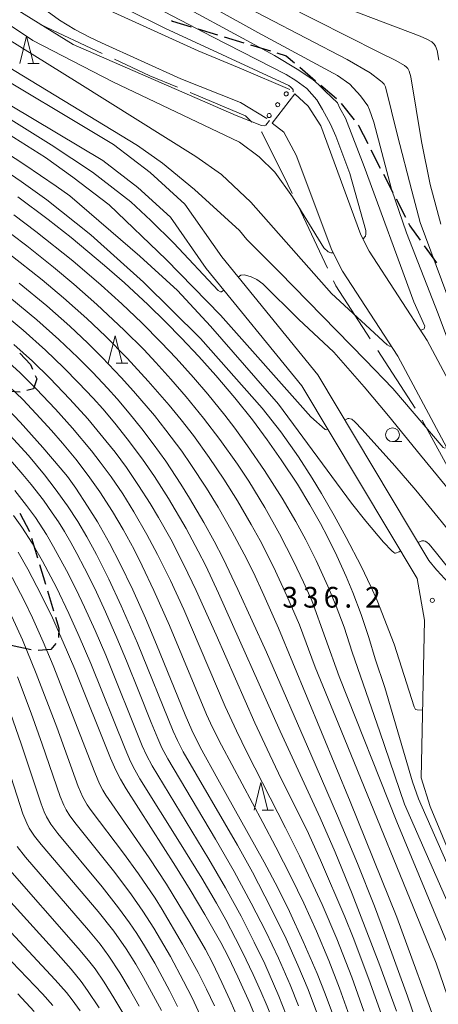
# Model space of a CAD drawing. Units: millimetres. Extents: x -64000 to -62000, y 24000 to 25500.
# Drawn here: x -63393 to -63317, y 25192 to 25371 of the extents above; entities that cross this region are included whole.
import ezdxf

# ---------------------------------------------------------------- set-up
doc = ezdxf.new("R2010")
doc.units = ezdxf.units.MM
for name, color, linetype, lineweight in [('110600_大字・町・丁目界', 7, 'Continuous', 20), ('210100_道路縁（街区線）', 7, 'Continuous', 15), ('210300_徒歩道', 7, 'Continuous', 30), ('510100_水涯線（河川、湖池等）（海岸線）', 7, 'Continuous', 15), ('522611_滝(上)', 7, 'Continuous', 20), ('522612_滝(下)', 7, 'Continuous', 20), ('633100_広葉樹林', 7, 'Continuous', 9), ('633200_針葉樹林', 7, 'Continuous', 9), ('710100_等高線（計曲線）', 7, 'Continuous', 20), ('710200_等高線（主曲線）', 7, 'Continuous', 9), ('731200_図化機測定による標高点', 7, 'Continuous', 20), ('731207_図化機測定による標高点（注記）', 7, 'Continuous', 20)]:
    doc.layers.add(name, color=color, linetype=linetype, lineweight=lineweight)
doc.styles.add('Style-WORKING', font='txt')

msp = doc.modelspace()

# ---------------------------------------------------------------- linework, layer by layer
at = {"layer": '110600_大字・町・丁目界'}
for p, q in [((-63342.837, 25337.085), (-63337.499, 25325.782)), ((-63328.382, 25310.874), (-63321.572, 25300.393)), ((-63320.33, 25298.224), (-63314.29, 25287.281))]:
    msp.add_line(p, q, dxfattribs=at)
at = {"layer": '110600_大字・町・丁目界', "flags": 128}
for points in [[(-63389.71, 25370.102), (-63389.456, 25369.907), (-63378.423, 25364.748)], [(-63376.158, 25363.689), (-63369.756, 25360.696), (-63364.745, 25358.596)], [(-63362.44, 25357.63), (-63352.359, 25353.405), (-63351.249, 25352.295)], [(-63349.482, 25350.527), (-63349.417, 25350.462), (-63344.684, 25340.996), (-63343.905, 25339.346)], [(-63336.431, 25323.521), (-63335.985, 25322.576), (-63329.744, 25312.971)]]:
    msp.add_lwpolyline(points, dxfattribs=at)
at = {"layer": '210100_道路縁（街区線）', "flags": 128}
for points in [[(-63542.68, 25422.51), (-63541.12, 25419.56), (-63535.91, 25416.3), (-63528.2, 25413.64), (-63516.18, 25411.59), (-63509.28, 25410.61), (-63492.52, 25408.22), (-63476.85, 25405.79), (-63465.77, 25402.68), (-63457.39, 25398.42), (-63443.83, 25390.28), (-63431.01, 25380.7), (-63403.59, 25360.4), (-63378.31, 25345.3), (-63371.92, 25340.45), (-63366.01, 25335.07), (-63359.51, 25325.71), (-63342.13, 25304.44), (-63321.2, 25269.52), (-63319.87, 25261.94)], [(-63415.55, 25373.61), (-63401.67, 25363.33), (-63376.35, 25348.21), (-63369.68, 25343.14), (-63363.37, 25337.4), (-63356.71, 25327.82), (-63339.26, 25306.45), (-63319.085, 25272.796), (-63317.706, 25271.066), (-63317.602, 25270.946), (-63315.579, 25268.786), (-63312.95, 25266.51)], [(-63319.87, 25261.94), (-63320.51, 25233.35), (-63318.86, 25228.14), (-63309.874, 25206.622), (-63308.902, 25203.93), (-63302.377, 25182.011), (-63300.585, 25177.041), (-63300.499, 25176.818), (-63299.182, 25173.926), (-63269.35, 25120.49), (-63264.052, 25108.051), (-63262.337, 25103.71), (-63261.537, 25101.056), (-63260.975, 25097.734), (-63260.865, 25096.195), (-63261.121, 25092.741), (-63261.569, 25090.119), (-63262.966, 25084.871), (-63264.8, 25079.2), (-63265.83, 25075.08)]]:
    msp.add_lwpolyline(points, dxfattribs=at)
at = {"layer": '210300_徒歩道'}
for p, q in [((-63361.025, 25369.209), (-63357.438, 25368.115)), ((-63356.243, 25367.751), (-63352.656, 25366.657)), ((-63351.46, 25366.293), (-63347.873, 25365.199)), ((-63342.527, 25362.221), (-63339.673, 25359.789)), ((-63338.721, 25358.978), (-63335.867, 25356.546)), ((-63335.004, 25355.65), (-63332.681, 25352.706)), ((-63329.617, 25347.281), (-63327.905, 25343.944)), ((-63327.334, 25342.832), (-63325.622, 25339.496)), ((-63325.052, 25338.384), (-63323.34, 25335.047)), ((-63319.921, 25329.832), (-63317.735, 25326.785)), ((-63393.345, 25281.342), (-63391.609, 25278.019)), ((-63391.237, 25276.826), (-63390.143, 25273.239)), ((-63389.779, 25272.043), (-63388.685, 25268.456)), ((-63388.321, 25267.261), (-63387.227, 25263.674)), ((-63391.269, 25256.598), (-63394.944, 25257.348))]:
    msp.add_line(p, q, dxfattribs=at)
at = {"layer": '210300_徒歩道', "flags": 128}
for points in [[(-63365.795, 25370.7), (-63365.62, 25370.61), (-63362.221, 25369.574)], [(-63346.677, 25364.834), (-63344.99, 25364.32), (-63343.478, 25363.032)], [(-63331.907, 25351.725), (-63331.88, 25351.69), (-63330.188, 25348.393)], [(-63322.769, 25333.935), (-63322.53, 25333.47), (-63320.649, 25330.848)], [(-63393.36, 25310.357), (-63391.431, 25308.338), (-63391.05, 25307.46)], [(-63390.553, 25306.313), (-63390.285, 25305.694), (-63390.902, 25303.931), (-63392.065, 25303.605)], [(-63393.275, 25303.324), (-63395.927, 25303.49), (-63396.936, 25303.909)], [(-63386.862, 25262.478), (-63386.253, 25260.479), (-63386.331, 25258.821)], [(-63386.796, 25257.734), (-63387.747, 25256.638), (-63390.038, 25256.454)]]:
    msp.add_lwpolyline(points, dxfattribs=at)
at = {"layer": '510100_水涯線（河川、湖池等）（海岸線）', "flags": 128}
for points in [[(-63420.05, 25401.71), (-63401.99, 25389.82), (-63387.52, 25379.18), (-63382.456, 25375.509), (-63380.248, 25374.072), (-63376.952, 25372.446), (-63360.95, 25365.2), (-63353.09, 25361.94), (-63344.34, 25358.22)], [(-63423.61, 25396.87), (-63405.42, 25384.9), (-63391.06, 25374.33), (-63386.179, 25370.797), (-63383.382, 25369.051), (-63380.696, 25367.708), (-63378.52, 25366.654), (-63364.15, 25360.13), (-63353.27, 25355.84), (-63348.51, 25352.95)], [(-63343.41, 25357.39), (-63340.98, 25355.16), (-63338.73, 25351.6), (-63331.47, 25331.83), (-63329.94, 25328.85), (-63319.42, 25312.68), (-63306.76, 25288.95), (-63299.377, 25273.348), (-63297.931, 25269.656), (-63297.035, 25266.618), (-63296.385, 25263.176), (-63296.22, 25260.69)], [(-63347.57, 25352.12), (-63345.45, 25350.45), (-63343.16, 25346.27), (-63336.69, 25329.04), (-63334.75, 25325.23), (-63324.7, 25309.82), (-63312.14, 25286.29), (-63305.38, 25272.009), (-63303.975, 25268.825), (-63303.079, 25266.426), (-63302.41, 25263.37), (-63302.38, 25262.84)]]:
    msp.add_lwpolyline(points, dxfattribs=at)
at = {"layer": '522611_滝(上)', "flags": 128}
msp.add_lwpolyline([(-63343.41, 25357.39), (-63347.57, 25352.12)], dxfattribs=at)
at = {"layer": '522612_滝(下)', "flags": 128}
for points in [[(-63344.757, 25357.692), (-63344.883, 25357.757), (-63345.045, 25357.769), (-63345.204, 25357.706), (-63345.314, 25357.586), (-63345.361, 25357.452), (-63345.355, 25357.311), (-63345.284, 25357.165), (-63345.15, 25357.059), (-63344.991, 25357.023), (-63344.852, 25357.049), (-63344.732, 25357.126), (-63344.641, 25357.26), (-63344.616, 25357.43), (-63344.665, 25357.585), (-63344.757, 25357.692)], [(-63346.308, 25355.732), (-63346.434, 25355.797), (-63346.596, 25355.809), (-63346.755, 25355.746), (-63346.865, 25355.626), (-63346.912, 25355.492), (-63346.906, 25355.351), (-63346.835, 25355.205), (-63346.701, 25355.099), (-63346.542, 25355.063), (-63346.403, 25355.089), (-63346.283, 25355.166), (-63346.192, 25355.3), (-63346.167, 25355.47), (-63346.216, 25355.625), (-63346.308, 25355.732)], [(-63347.859, 25353.771), (-63347.985, 25353.836), (-63348.147, 25353.848), (-63348.306, 25353.785), (-63348.416, 25353.665), (-63348.463, 25353.531), (-63348.457, 25353.39), (-63348.386, 25353.244), (-63348.252, 25353.138), (-63348.093, 25353.102), (-63347.954, 25353.128), (-63347.834, 25353.205), (-63347.743, 25353.339), (-63347.718, 25353.509), (-63347.767, 25353.664), (-63347.859, 25353.771)]]:
    msp.add_lwpolyline(points, dxfattribs=at)
at = {"layer": '633100_広葉樹林'}
msp.add_line((-63325.69, 25294.342), (-63324.023, 25294.342), dxfattribs=at)
msp.add_circle((-63325.69, 25295.591), 1.25, dxfattribs=at)
at = {"layer": '633200_針葉樹林'}
for p, q in [((-63391.913, 25362.892), (-63389.829, 25362.892)), ((-63375.842, 25308.55), (-63373.758, 25308.55)), ((-63349.362, 25227.5), (-63347.278, 25227.5))]:
    msp.add_line(p, q, dxfattribs=at)
at = {"layer": '633200_針葉樹林', "flags": 128}
for points in [[(-63393.371, 25362.892), (-63392.121, 25367.892), (-63390.871, 25362.892)], [(-63377.3, 25308.55), (-63376.05, 25313.55), (-63374.8, 25308.55)], [(-63350.82, 25227.5), (-63349.57, 25232.5), (-63348.32, 25227.5)]]:
    msp.add_lwpolyline(points, dxfattribs=at)
at = {"layer": '710100_等高線（計曲線）', "flags": 128}
for points in [[(-63373.4, 25381.46), (-63350.12, 25368.52), (-63335.66, 25360.71), (-63333.44, 25359.14), (-63331.52, 25357.07), (-63330.17, 25355.23), (-63329.85, 25354.51), (-63329.1, 25352.28), (-63325.9, 25340.12), (-63323.16, 25332.2), (-63317.42, 25317.51), (-63313.89, 25308.17)], [(-63315.88, 25293.29), (-63316.19, 25293.14), (-63316.5, 25293.26), (-63325.61, 25303.94), (-63330.66, 25309.18), (-63346.21, 25325.08), (-63352.13, 25330.99), (-63353.48, 25332.6), (-63361.63, 25340.09), (-63367.45, 25344.81), (-63372.01, 25348.04), (-63394.4, 25361.64), (-63414.75, 25375.06), (-63416.19, 25375.84), (-63418.76, 25377.08), (-63419.14, 25377.15), (-63419.46, 25377.15), (-63419.92, 25377.1), (-63420.08, 25376.96)], [(-63393.7, 25338.72), (-63388.2, 25334.6), (-63384.04, 25331.34), (-63377.97, 25326.29), (-63374.35, 25323.12), (-63370.14, 25319.23), (-63366.87, 25316.03), (-63364.04, 25313.15), (-63360.87, 25309.77), (-63357.79, 25306.35), (-63354.35, 25302.3), (-63351.13, 25298.26), (-63348.45, 25294.68), (-63345.88, 25291.05), (-63342.96, 25286.62), (-63340.68, 25282.87), (-63338.78, 25279.5), (-63337.47, 25277.04), (-63335.8, 25273.64), (-63334.08, 25269.85), (-63332.89, 25266.99), (-63331.39, 25262.99), (-63330, 25258.81), (-63328.86, 25254.92), (-63327.06, 25249.74), (-63322.05, 25232.64), (-63320.97, 25229.53), (-63315.19, 25216.35)], [(-63320.44, 25186.39), (-63323, 25193.75), (-63326.96, 25204.72), (-63328.98, 25210.06), (-63332.06, 25217.82), (-63335.66, 25226.45), (-63340.5, 25237.68), (-63348.6, 25256.14), (-63353.75, 25267.52), (-63356.45, 25273.13), (-63358.08, 25276.27), (-63359.95, 25279.68), (-63362.53, 25284.09), (-63364.12, 25286.65), (-63366.87, 25290.79), (-63369.14, 25293.95), (-63371.18, 25296.64), (-63373.48, 25299.49), (-63375.68, 25302.1), (-63377.45, 25304.06), (-63380.11, 25306.86), (-63382.84, 25309.6), (-63386.25, 25312.85), (-63390.29, 25316.45), (-63395.19, 25320.5)], [(-63396.46, 25301.2), (-63393.3, 25297.86), (-63389.17, 25293.27), (-63386.01, 25289.61), (-63384.72, 25287.99), (-63383.18, 25285.87), (-63381.04, 25282.66), (-63379.26, 25279.78), (-63377.06, 25275.93), (-63375.17, 25272.31), (-63372.85, 25267.46), (-63370.56, 25262.32), (-63368.53, 25257.53), (-63363.31, 25244.76), (-63362.12, 25242.02), (-63360.59, 25238.91), (-63357.4, 25233.1), (-63348.98, 25218.07), (-63346.5, 25213.39), (-63344.41, 25209.14), (-63341.9, 25203.66), (-63339.4, 25197.86), (-63337.91, 25194.17), (-63336.58, 25190.64)], [(-63350.24, 25189.24), (-63351.6, 25192.49), (-63353.77, 25197.28), (-63355.54, 25200.94), (-63356.86, 25203.47), (-63359.77, 25208.59), (-63362.44, 25213.06), (-63365.07, 25217.32), (-63374.06, 25231.39), (-63375.05, 25233.1), (-63375.92, 25234.77), (-63376.89, 25236.95), (-63383.38, 25253.05), (-63385.46, 25257.94), (-63387.45, 25262.37), (-63389.47, 25266.53), (-63391.91, 25271.23), (-63393.64, 25274.27)], [(-63398.74, 25245.11), (-63392.78, 25226.85), (-63392.09, 25225.13), (-63391.63, 25224.24), (-63390.69, 25222.81), (-63389.51, 25221.3), (-63379.12, 25209.11), (-63376.31, 25205.57), (-63374.03, 25202.33), (-63372.29, 25199.57), (-63370.88, 25197.15), (-63367.66, 25191.15)], [(-63387.37, 25192.1), (-63389.24, 25194.21), (-63401.8, 25207.24)]]:
    msp.add_lwpolyline(points, dxfattribs=at)
at = {"layer": '710200_等高線（主曲線）', "flags": 128}
for points in [[(-63348.05, 25352.55), (-63348.7, 25351.75), (-63349, 25351.63), (-63349.49, 25351.64), (-63354.07, 25353.46), (-63383.69, 25366.37), (-63435.36, 25398.36), (-63451.24, 25407.09), (-63462.41, 25412.26), (-63471.86, 25415.33), (-63487.63, 25418.47), (-63498.09, 25419.48), (-63520.65, 25418.77), (-63522.23, 25418.65), (-63523.61, 25418.28), (-63524.5, 25417.71), (-63524.73, 25416.6)], [(-63312.11, 25311.19), (-63320.69, 25334.09), (-63322.18, 25339.79), (-63324.77, 25349.86), (-63326.94, 25358.67), (-63327.2, 25359.17), (-63327.56, 25359.53), (-63327.87, 25359.79), (-63329.74, 25361.21), (-63333.9, 25363.61), (-63363.71, 25379.17)], [(-63325.91, 25311.68), (-63325.97, 25311.65), (-63326.25, 25311.67), (-63326.69, 25311.88), (-63336.76, 25321.21), (-63351.44, 25337.76), (-63356.74, 25342.79), (-63361.38, 25346.05), (-63382.97, 25359.52), (-63398.38, 25369.08), (-63410.68, 25377.79)], [(-63369.67, 25376.66), (-63347.13, 25364.35), (-63343.03, 25361.9), (-63340.14, 25359.99), (-63339.07, 25359.03), (-63337.93, 25357.92), (-63335.68, 25355.8), (-63335.25, 25354.83), (-63334.24, 25353.02), (-63330.84, 25344.23), (-63321.84, 25319.66), (-63319.8, 25315.3), (-63319.96, 25314.81), (-63320.59, 25314.48)], [(-63316.92, 25333.78), (-63318.86, 25340.94), (-63320.45, 25348.77), (-63322.37, 25360.52), (-63322.67, 25361.54), (-63322.89, 25361.98), (-63323.13, 25362.27), (-63323.53, 25362.57), (-63325.09, 25363.43), (-63328.18, 25364.95), (-63351.2, 25376.62)], [(-63324.19, 25274.5), (-63324.49, 25274.36), (-63325.15, 25274.13), (-63325.25, 25274.13), (-63325.47, 25274.22), (-63325.81, 25274.5), (-63327.32, 25276.12), (-63330.52, 25279.91), (-63333.13, 25283.2), (-63346.39, 25301.11), (-63358.73, 25315.27), (-63364.75, 25321.74), (-63371.56, 25327.99), (-63384.27, 25338.91), (-63386.78, 25340.66), (-63392.43, 25344.51), (-63397.94, 25348.08), (-63404.79, 25352.31), (-63416.28, 25359.17), (-63424, 25363.64), (-63428.68, 25366.24), (-63435.75, 25369.83), (-63447.56, 25375.79)], [(-63337.44, 25296.62), (-63337.75, 25296.46), (-63337.93, 25296.51), (-63340.52, 25298.81), (-63356.94, 25317.25), (-63366.76, 25327.36), (-63377.16, 25337.31), (-63383.76, 25342.32), (-63388.7, 25345.84), (-63394.47, 25349.5), (-63402.76, 25354.57), (-63416.38, 25362.18), (-63439.78, 25375.63)], [(-63356.34, 25321.83), (-63356.74, 25321.48), (-63356.93, 25321.48), (-63357.32, 25321.74), (-63365.4, 25330.31), (-63369.59, 25334.46), (-63373.23, 25337.83), (-63380.15, 25343.2), (-63387.65, 25348.15), (-63395.9, 25353.27), (-63406.79, 25359.86), (-63416.12, 25365.34), (-63419.81, 25367.55), (-63433.15, 25375.59)], [(-63380.69, 25376.18), (-63367, 25369.33), (-63344.53, 25358.92), (-63344.19, 25358.67), (-63343.85, 25358.33), (-63343.7, 25358.12), (-63343.74, 25357.86), (-63343.82, 25357.76)], [(-63374.29, 25376.09), (-63358.37, 25367.74), (-63345.02, 25360.91), (-63343.25, 25359.84), (-63341.27, 25358.38), (-63339.46, 25356.31), (-63338.4, 25354.56), (-63336.98, 25351.88), (-63336.01, 25349.71), (-63333.42, 25342.96), (-63330.51, 25332.64), (-63330.54, 25331.95), (-63330.6, 25331.6), (-63331.07, 25331.04)], [(-63317.26, 25363.52), (-63317.6, 25365.29), (-63317.89, 25366.03), (-63318.15, 25366.44), (-63318.57, 25366.85), (-63319.34, 25367.27), (-63320.68, 25367.85), (-63340.36, 25375.39)], [(-63336.46, 25328.59), (-63336.56, 25328.58), (-63336.91, 25328.57), (-63337.38, 25328.77), (-63338.16, 25329.48), (-63343.85, 25338.73), (-63347.07, 25343.19), (-63349.9, 25346.01), (-63353.48, 25348.62), (-63376.46, 25359.57), (-63391.01, 25367.1), (-63400.91, 25373.69)], [(-63320.24, 25245.63), (-63321.24, 25245.69), (-63321.49, 25245.73), (-63321.78, 25246.23), (-63325.41, 25257.61), (-63328.47, 25265.5), (-63329.6, 25268.06), (-63331.36, 25271.75), (-63334.08, 25276.97), (-63336.27, 25280.95), (-63338.58, 25284.94), (-63340.26, 25287.7), (-63342.76, 25291.56), (-63345.96, 25296.12), (-63349.34, 25300.42), (-63360.55, 25313.03), (-63370.89, 25323.23), (-63380.48, 25331.84), (-63388.45, 25338.2), (-63393.09, 25341.52), (-63396.8, 25344.05)], [(-63394.44, 25335.47), (-63390.43, 25332.43), (-63383.73, 25327.1), (-63378.6, 25322.71), (-63374.84, 25319.31), (-63371.2, 25315.85), (-63367.72, 25312.34), (-63364.99, 25309.46), (-63361.81, 25305.94), (-63359.21, 25302.92), (-63356.15, 25299.16), (-63354.34, 25296.8), (-63352, 25293.58), (-63348.96, 25289.12), (-63345.75, 25284.1), (-63343.22, 25279.83), (-63341.42, 25276.53), (-63339.53, 25272.76), (-63337.42, 25268.13), (-63335.92, 25264.51), (-63334.49, 25260.66), (-63333.02, 25256.15), (-63328, 25241.72), (-63323.52, 25228.56), (-63314.98, 25209.19)], [(-63397.59, 25333.97), (-63392.11, 25329.84), (-63387.26, 25326), (-63383.56, 25322.91), (-63379.36, 25319.22), (-63374.4, 25314.56), (-63370.87, 25311.02), (-63368.68, 25308.71), (-63365.91, 25305.66), (-63363.15, 25302.46), (-63359.98, 25298.58), (-63357.03, 25294.7), (-63353.83, 25290.25), (-63351.78, 25287.14), (-63348.89, 25282.39), (-63346.19, 25277.6), (-63343.65, 25272.65), (-63341.84, 25268.84), (-63340.36, 25265.55), (-63335.36, 25251.75), (-63324.9, 25225.4), (-63315.57, 25202.98)], [(-63396.61, 25329.41), (-63393.28, 25326.85), (-63389.28, 25323.65), (-63385.41, 25320.41), (-63381.18, 25316.65), (-63377.83, 25313.48), (-63373.84, 25309.45), (-63370.03, 25305.32), (-63366.24, 25300.96), (-63364.06, 25298.28), (-63361.85, 25295.45), (-63358.98, 25291.48), (-63356.32, 25287.54), (-63353.82, 25283.57), (-63351.34, 25279.32), (-63349.73, 25276.38), (-63347.32, 25271.64), (-63344.86, 25266.38), (-63342.59, 25261.08), (-63339.74, 25253.44), (-63335, 25241.94), (-63317.79, 25199.75), (-63305.54, 25164.21)], [(-63393.49, 25323.09), (-63388.47, 25318.96), (-63384.3, 25315.29), (-63381, 25312.18), (-63378.4, 25309.59), (-63374.96, 25305.99), (-63372.69, 25303.46), (-63368.93, 25299.05), (-63366.83, 25296.4), (-63363.97, 25292.58), (-63362.28, 25290.17), (-63359.46, 25285.9), (-63357.35, 25282.46), (-63354.78, 25277.97), (-63352.63, 25273.94), (-63350.96, 25270.59), (-63349.04, 25266.49), (-63346.41, 25260.51), (-63333.37, 25229.09), (-63324.93, 25208.09), (-63316.99, 25186.44)], [(-63353.71, 25324.14), (-63353.24, 25324.55), (-63352.57, 25324.61), (-63351.33, 25324.24), (-63350.35, 25323.76), (-63349.26, 25322.94), (-63342.74, 25316.53), (-63336.36, 25310.58), (-63330.82, 25304.28), (-63326.4, 25299.04), (-63320.61, 25291.87), (-63310.8, 25279.99), (-63309.36, 25278.39), (-63308.94, 25278.06), (-63308.74, 25277.98), (-63308.31, 25278.19)], [(-63324.94, 25191.03), (-63327.98, 25199.34), (-63332.99, 25212.34), (-63336.11, 25219.88), (-63338.83, 25226.08), (-63346.08, 25241.83), (-63357.3, 25266.85), (-63359.6, 25271.78), (-63360.96, 25274.49), (-63363.15, 25278.55), (-63366.38, 25284.05), (-63368.93, 25288.02), (-63371.09, 25291.14), (-63373.86, 25294.84), (-63376.11, 25297.66), (-63378.3, 25300.26), (-63380.07, 25302.24), (-63382.68, 25305), (-63385.34, 25307.69), (-63388.7, 25310.91), (-63392.74, 25314.53), (-63397.53, 25318.5)], [(-63394.42, 25311.95), (-63391.08, 25308.93), (-63387.91, 25305.87), (-63384.25, 25302.05), (-63381.02, 25298.44), (-63377.71, 25294.49), (-63376.07, 25292.41), (-63374.01, 25289.64), (-63371.78, 25286.4), (-63369.67, 25283.1), (-63368.16, 25280.56), (-63365.95, 25276.62), (-63363.55, 25271.98), (-63361.33, 25267.34), (-63357.71, 25259.29), (-63350.66, 25243.36), (-63348.47, 25238.57), (-63345.89, 25233.16), (-63341.27, 25223.9), (-63338.78, 25218.43), (-63334.35, 25208.18), (-63332.84, 25204.43), (-63329.97, 25196.84), (-63327.71, 25190.46)], [(-63396.58, 25309.79), (-63393.38, 25306.87), (-63390.37, 25303.92), (-63386.85, 25300.21), (-63383.78, 25296.76), (-63380.36, 25292.67), (-63378.75, 25290.61), (-63376.79, 25287.96), (-63374.68, 25284.86), (-63372.65, 25281.63), (-63370.28, 25277.51), (-63368.35, 25273.89), (-63366.02, 25269.17), (-63363.6, 25263.87), (-63356.06, 25246.32), (-63354.02, 25241.89), (-63352.08, 25237.88), (-63345.1, 25224.32), (-63342.58, 25219.23), (-63338.48, 25210.41), (-63335.82, 25204.18), (-63333.07, 25197.19), (-63330.87, 25191.06)], [(-63333.2, 25189.27), (-63335.3, 25195.19), (-63337.25, 25200.21), (-63339.5, 25205.56), (-63341.82, 25210.63), (-63344.11, 25215.36), (-63346.87, 25220.8), (-63349.23, 25225.27), (-63356.77, 25239.28), (-63358.37, 25242.5), (-63359.45, 25244.87), (-63366.19, 25260.97), (-63369.02, 25267.36), (-63371.13, 25271.82), (-63372.62, 25274.77), (-63374.59, 25278.39), (-63376.52, 25281.64), (-63378.84, 25285.22), (-63380.95, 25288.2), (-63383.2, 25291.15), (-63385.59, 25294.07), (-63387.6, 25296.38), (-63390.37, 25299.4), (-63392.83, 25301.95), (-63395.21, 25304.29)], [(-63391.3, 25286.56), (-63392.8, 25288.38), (-63394.7, 25290.55), (-63397.02, 25293.08), (-63398.55, 25294.66), (-63401.05, 25297.12), (-63402.79, 25298.74), (-63405.75, 25301.37), (-63407.93, 25303.23)], [(-63334.34, 25298.25), (-63333.79, 25298.54), (-63333.63, 25298.55), (-63333.09, 25298.42), (-63332.55, 25297.93), (-63331.18, 25296.51), (-63325.26, 25289.93), (-63321.44, 25285.52), (-63312.55, 25274.66), (-63309.65, 25270.97), (-63304.95, 25264.78), (-63304.76, 25264.19), (-63304.75, 25263.84), (-63304.76, 25263.67)], [(-63339.32, 25190.43), (-63341.03, 25194.95), (-63342.87, 25199.37), (-63345.02, 25204.15), (-63347.76, 25209.77), (-63351.11, 25216.23), (-63353.82, 25221.12), (-63363.67, 25238.09), (-63364.74, 25240.15), (-63365.51, 25241.85), (-63372.01, 25257.8), (-63374.95, 25264.58), (-63377.18, 25269.4), (-63379.42, 25273.88), (-63381.17, 25277.07), (-63382.82, 25279.84), (-63384.7, 25282.71), (-63386.92, 25285.8), (-63388.89, 25288.34), (-63391.81, 25291.81), (-63395.16, 25295.48)], [(-63344.98, 25190.4), (-63346.34, 25193.77), (-63348.9, 25199.6), (-63350.79, 25203.56), (-63353.19, 25208.25), (-63356.03, 25213.44), (-63359.04, 25218.64), (-63369.3, 25235.51), (-63370.36, 25237.48), (-63371.12, 25239.14), (-63377.77, 25255.61), (-63379.7, 25260.11), (-63381.6, 25264.32), (-63383.12, 25267.49), (-63384.89, 25270.96), (-63387.22, 25275.25), (-63388.53, 25277.48), (-63390.51, 25280.56), (-63392.12, 25282.77), (-63394.27, 25285.48)], [(-63380.07, 25268.32), (-63381.59, 25271.39), (-63382.98, 25274.07), (-63384.1, 25276.07), (-63385.26, 25278.06), (-63386.33, 25279.77), (-63387.47, 25281.45), (-63389.08, 25283.69), (-63391.3, 25286.56)], [(-63360.29, 25215.16), (-63364.34, 25221.69), (-63371.55, 25233.2), (-63372.46, 25234.8), (-63373.24, 25236.35), (-63374.22, 25238.6), (-63380.47, 25254.07), (-63382.57, 25259.01), (-63384.45, 25263.18), (-63386.72, 25267.86), (-63389.24, 25272.65), (-63391.09, 25275.89), (-63392.98, 25278.84), (-63394.5, 25280.95)], [(-63321.03, 25276.04), (-63320.34, 25276.37), (-63320.03, 25276.36), (-63319.76, 25276.28), (-63319.47, 25276.11), (-63319.06, 25275.74), (-63317.68, 25274.12), (-63315.5, 25271.36), (-63312.74, 25267.49), (-63312.66, 25266.98), (-63312.69, 25266.42)], [(-63353.44, 25189.01), (-63355.2, 25193.11), (-63356.65, 25196.26), (-63358.38, 25199.79), (-63359.66, 25202.22), (-63362.41, 25207), (-63366.73, 25214.07), (-63369.87, 25218.88), (-63377.75, 25230.21), (-63378.3, 25231.13), (-63378.89, 25232.28), (-63379.76, 25234.33), (-63387.33, 25253.71), (-63389.14, 25258.05), (-63391.07, 25262.36), (-63392.46, 25265.25), (-63394.74, 25269.67)], [(-63367.55, 25238.81), (-63368.32, 25240.49), (-63369.5, 25243.37), (-63371.77, 25249.04), (-63374, 25254.57), (-63375.76, 25258.77), (-63377.83, 25263.49), (-63379.46, 25267.04), (-63380.07, 25268.32)], [(-63358.04, 25192.03), (-63359.47, 25195.04), (-63361, 25198.05), (-63363.84, 25203.22), (-63367.49, 25209.48), (-63368.81, 25211.56), (-63371.79, 25215.92), (-63374.54, 25219.72), (-63380.43, 25227.44), (-63381.11, 25228.45), (-63381.9, 25229.84), (-63382.75, 25231.77), (-63386.65, 25242.56), (-63390.37, 25252.28), (-63392.89, 25258.36), (-63394.81, 25262.63)], [(-63393.78, 25251.69), (-63391.31, 25245.1), (-63389.3, 25239.44), (-63386.03, 25229.95), (-63385.38, 25228.4), (-63384.95, 25227.56), (-63384.25, 25226.46), (-63383.15, 25224.98), (-63376.11, 25216.17), (-63373.11, 25212.15), (-63371.04, 25209.19), (-63369.05, 25206.1), (-63366.03, 25200.94), (-63363.61, 25196.48), (-63362.09, 25193.45), (-63360.61, 25190.31)], [(-63395.02, 25245.11), (-63393.12, 25239.54), (-63389.49, 25228.66), (-63388.93, 25227.21), (-63388.51, 25226.29), (-63387.72, 25224.98), (-63386.46, 25223.29), (-63378.4, 25213.6), (-63375.42, 25209.8), (-63373.45, 25207.09), (-63372.14, 25205.15), (-63370.74, 25202.91), (-63368.87, 25199.74), (-63366.16, 25194.78), (-63364.72, 25191.92)], [(-63342.76, 25192.04), (-63344.29, 25195.81), (-63346.42, 25200.67), (-63348.7, 25205.5), (-63351.33, 25210.66), (-63354.43, 25216.38), (-63357.82, 25222.24), (-63366.48, 25236.8), (-63367.55, 25238.81)], [(-63371.66, 25191.93), (-63373.48, 25195.14), (-63375.19, 25197.98), (-63377.2, 25201.04), (-63378.78, 25203.18), (-63380.88, 25205.76), (-63392.34, 25218.98), (-63393.84, 25220.88)], [(-63396.03, 25217.58), (-63382.77, 25202.48), (-63380.87, 25200.24), (-63379.69, 25198.72), (-63378.02, 25196.31), (-63376.26, 25193.49), (-63374.3, 25190.11)], [(-63347.62, 25189.86), (-63348.46, 25191.94), (-63349.61, 25194.61), (-63350.99, 25197.7), (-63352.91, 25201.74), (-63354.17, 25204.23), (-63355.96, 25207.59), (-63357.67, 25210.66), (-63360.29, 25215.16)], [(-63397.34, 25213.35), (-63386.88, 25201.85), (-63384.01, 25198.64), (-63382.19, 25196.4), (-63381.05, 25194.81), (-63378.98, 25191.64)], [(-63399.86, 25210.56), (-63386.91, 25196.75), (-63384.89, 25194.42), (-63383.85, 25193.1), (-63382.43, 25191.12)], [(-63390.74, 25190.96), (-63393.73, 25194.2)]]:
    msp.add_lwpolyline(points, dxfattribs=at)
at = {"layer": '731200_図化機測定による標高点'}
msp.add_circle((-63318.47, 25265.55), 0.375, dxfattribs=at)

# ---------------------------------------------------------------- texts
at = {"layer": '731207_図化機測定による標高点（注記）', "style": 'Style-WORKING'}
for s, p in [('3', (-63345.686, 25264.232)), ('3', (-63341.936, 25264.232)), ('6', (-63338.186, 25264.232)), ('2', (-63330.686, 25264.232)), ('.', (-63334.436, 25264.232))]:
    msp.add_text(s, height=3.75, dxfattribs=at).set_placement(p)

doc.saveas('drawing.dxf')
